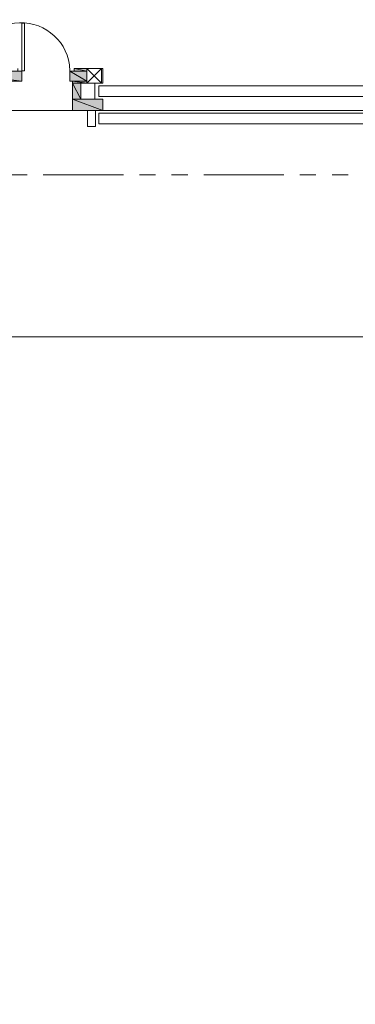
# Model space of a CAD drawing. Units: inches. Extents: x -1.1 to 9.5, y 1.5 to 10.8.
# Drawn here: x 1.3 to 2.6, y 5.5 to 9.1 of the extents above; entities that cross this region are included whole.
import ezdxf

# ---------------------------------------------------------------- set-up
doc = ezdxf.new("R2010")
doc.units = ezdxf.units.IN
doc.header["$MEASUREMENT"] = 0
doc.layers.add('Layer 1', color=7, linetype='Continuous')

msp = doc.modelspace()

# ---------------------------------------------------------------- hatches: boundary and pattern name
at = {"layer": 'Layer 1', "true_color": 0xffffff}
for points in [[(1.0408, 8.8986), (1.3383, 8.8619), (1.0408, 8.8619)], [(1.0408, 8.8986), (1.3383, 8.8986), (1.3383, 8.8619)], [(1.5158, 8.8986), (1.5775, 8.8619), (1.5158, 8.8619)], [(1.5158, 8.8986), (1.5775, 8.8986), (1.5775, 8.8619)], [(1.5308, 8.9086), (1.5775, 8.8986), (1.5308, 8.8986)], [(1.5308, 8.9086), (1.5775, 8.9086), (1.5775, 8.8986)], [(1.5258, 8.8619), (1.5775, 8.8544), (1.5258, 8.8544)], [(1.5258, 8.8619), (1.5775, 8.8619), (1.5775, 8.8544)], [(1.5258, 8.8544), (1.5558, 8.7953), (1.5258, 8.7953)], [(1.5258, 8.8544), (1.5558, 8.8544), (1.5558, 8.7953)], [(1.5258, 8.7953), (1.6367, 8.7536), (1.5258, 8.7536)], [(1.5258, 8.7953), (1.6367, 8.7953), (1.6367, 8.7536)]]:
    msp.add_hatch(color=7, dxfattribs=at).paths.add_polyline_path(points)

# ---------------------------------------------------------------- linework, layer by layer
at = {"layer": 'Layer 1', "lineweight": 0}
for points in [[(1.3383, 8.8986), (1.3383, 9.0761), (1.3483, 9.0761), (1.3483, 8.8994), (1.3383, 8.8994)], [(1.0408, 8.8986), (1.3383, 8.8619), (1.0408, 8.8619)], [(1.0408, 8.8986), (1.3383, 8.8986), (1.3383, 8.8619)], [(1.3242, 8.9086), (1.3242, 8.8986), (1.3383, 8.8986)], [(1.3383, 8.8986), (1.3383, 8.8619)], [(1.5158, 8.8986), (1.5775, 8.8619), (1.5158, 8.8619)], [(1.5158, 8.8986), (1.5775, 8.8986), (1.5775, 8.8619)], [(1.5158, 8.8986), (1.5158, 8.8619)], [(1.5158, 8.8986), (1.5308, 8.8986)], [(1.5308, 8.9086), (1.5775, 8.8986), (1.5308, 8.8986)], [(1.5308, 8.9086), (1.5775, 8.9086), (1.5775, 8.8986)], [(1.5308, 8.8986), (1.5308, 8.9086), (1.5775, 8.9086)], [(1.5775, 8.8544), (1.5775, 8.9086), (1.6325, 8.9086), (1.6325, 8.8544), (1.5775, 8.8544)], [(1.5775, 8.9086), (1.5775, 8.9086)], [(1.5775, 8.8544), (1.6325, 8.9086)], [(1.5775, 8.9086), (1.6325, 8.8544)], [(1.6325, 8.9086), (1.6367, 8.9086)], [(1.6367, 8.9086), (1.6367, 8.8544)], [(1.3292, 8.8619), (1.3383, 8.8619)], [(1.5158, 8.8619), (1.5258, 8.8619)], [(1.5258, 8.8619), (1.5775, 8.8544), (1.5258, 8.8544)], [(1.5258, 8.8619), (1.5775, 8.8619), (1.5775, 8.8544)], [(1.5258, 8.8619), (1.5258, 8.7536), (1.58, 8.7536)], [(1.5258, 8.8544), (1.5558, 8.7953), (1.5258, 8.7953)], [(1.5258, 8.8544), (1.5558, 8.8544), (1.5558, 8.7953)], [(1.5558, 8.8544), (1.5775, 8.8544)], [(1.5558, 8.7953), (1.5558, 8.8544)], [(1.6075, 8.8544), (1.6075, 8.7953)], [(1.6225, 8.8053), (1.6225, 8.8444), (2.5983, 8.8444), (2.5983, 8.8053), (1.6225, 8.8053)], [(1.6225, 8.8444), (1.6225, 8.8444)], [(1.6325, 8.8544), (1.6367, 8.8544)], [(1.5258, 8.7953), (1.6367, 8.7536), (1.5258, 8.7536)], [(1.5258, 8.7953), (1.6367, 8.7953), (1.6367, 8.7536)], [(1.5558, 8.7953), (1.6367, 8.7953)], [(1.6367, 8.7953), (1.6367, 8.7536)], [(9.1733, 2.0486), (0.7867, 2.0486), (0.7867, 2.4011), (0.4958, 2.4011), (0.4958, 8.7536), (9.1733, 8.7536), (9.1733, 2.0486)], [(1.61, 8.7536), (1.61, 8.6944), (1.58, 8.6944), (1.58, 8.7536)], [(1.61, 8.7536), (1.6367, 8.7536)], [(1.6225, 8.7044), (1.6225, 8.7436), (2.5983, 8.7436), (2.5983, 8.7044), (1.6225, 8.7044)], [(1.6225, 8.7436), (1.6225, 8.7436)], [(1.2992, 8.5169), (1.3583, 8.5169)], [(1.4175, 8.5169), (1.7133, 8.5169)], [(1.7725, 8.5169), (1.8317, 8.5169)], [(1.8908, 8.5169), (1.95, 8.5169)], [(2.0092, 8.5169), (2.305, 8.5169)], [(2.3642, 8.5169), (2.4233, 8.5169)], [(2.4825, 8.5169), (2.5417, 8.5169)], [(0.4808, 7.9186), (9.1875, 7.9186)]]:
    msp.add_lwpolyline(points, dxfattribs=at)
msp.add_open_spline([(1.5158, 8.8986), (1.5158, 8.8986), (1.5142, 8.9219), (1.5142, 8.9219), (1.4994, 9.0204), (1.4108, 9.0884), (1.3117, 9.0753), (1.3117, 9.0753), (1.2883, 9.0703), (1.2883, 9.0703)], degree=3, knots=[0, 0, 0, 0, 1, 1, 1, 2, 2, 2, 3, 3, 3, 3], dxfattribs=at)

doc.saveas('drawing.dxf')
